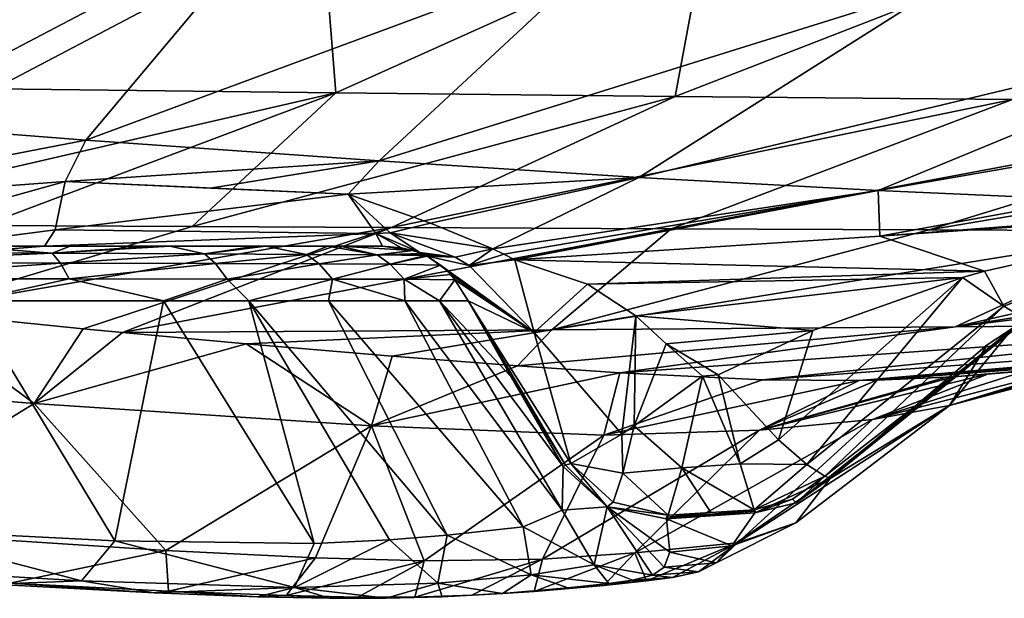
# Model space of a CAD drawing. Units: millimetres. Extents: x -263 to 263, y -175 to 0.
# Drawn here: x 76 to 103, y -142 to -126 of the extents above; entities that cross this region are included whole.
import ezdxf

# ---------------------------------------------------------------- set-up
doc = ezdxf.new("R2010")
doc.units = ezdxf.units.MM
doc.header["$LTSCALE"] = 52.148148
for name, color, linetype in [('180', 7, 'CONTINUOUS'), ('181', 7, 'CONTINUOUS'), ('182', 7, 'CONTINUOUS'), ('188', 7, 'CONTINUOUS'), ('190', 7, 'CONTINUOUS'), ('191', 7, 'CONTINUOUS'), ('192', 7, 'CONTINUOUS'), ('193', 7, 'CONTINUOUS'), ('194', 7, 'CONTINUOUS'), ('195', 7, 'CONTINUOUS'), ('253', 7, 'CONTINUOUS'), ('254', 7, 'CONTINUOUS'), ('255', 7, 'CONTINUOUS'), ('263', 7, 'CONTINUOUS'), ('267', 7, 'CONTINUOUS'), ('268', 7, 'CONTINUOUS'), ('269', 7, 'CONTINUOUS'), ('270', 7, 'CONTINUOUS'), ('271', 7, 'CONTINUOUS'), ('272', 7, 'CONTINUOUS'), ('323', 7, 'CONTINUOUS'), ('342', 7, 'CONTINUOUS'), ('83', 7, 'CONTINUOUS'), ('84', 7, 'CONTINUOUS')]:
    doc.layers.add(name, color=color, linetype=linetype)

msp = doc.modelspace()

# ---------------------------------------------------------------- linework, layer by layer
at = {"layer": '180', "linetype": 'Continuous'}
for points in [[(97.02, -138.95, 138.621), (97.885, -138.332, 138.574), (97.122, -139.046, 139.352), (97.02, -138.95, 138.621)], [(97.885, -138.332, 138.574), (97.983, -138.374, 139.069), (97.122, -139.046, 139.352), (97.885, -138.332, 138.574)], [(97.983, -138.374, 139.069), (98.031, -138.395, 139.576), (97.122, -139.046, 139.352), (97.983, -138.374, 139.069)], [(96.002, -139.232, 138.754), (97.02, -138.95, 138.621), (96.016, -139.312, 139.182), (96.002, -139.232, 138.754)], [(96.016, -139.312, 139.182), (97.02, -138.95, 138.621), (97.122, -139.046, 139.352), (96.016, -139.312, 139.182)], [(96.023, -139.271, 138.962), (96.002, -139.232, 138.754), (96.016, -139.312, 139.182), (96.023, -139.271, 138.962)]]:
    msp.add_3dface(points, dxfattribs=at)
at = {"layer": '181', "linetype": 'Continuous'}
for points in [[(90.903, -138.074, 139.63), (90.965, -138.039, 139.021), (92.079, -139.157, 139.387), (90.903, -138.074, 139.63)], [(90.965, -138.039, 139.021), (91.106, -137.998, 138.434), (92.079, -139.157, 139.387), (90.965, -138.039, 139.021)], [(91.106, -137.998, 138.434), (92.24, -139.027, 138.486), (92.079, -139.157, 139.387), (91.106, -137.998, 138.434)], [(92.24, -139.027, 138.486), (93.702, -139.379, 138.752), (92.079, -139.157, 139.387), (92.24, -139.027, 138.486)], [(92.079, -139.157, 139.387), (93.702, -139.379, 138.752), (93.659, -139.477, 139.262), (92.079, -139.157, 139.387)], [(93.659, -139.477, 139.262), (93.702, -139.379, 138.752), (93.664, -139.429, 139.001), (93.659, -139.477, 139.262)]]:
    msp.add_3dface(points, dxfattribs=at)
at = {"layer": '182', "linetype": 'Continuous'}
for points in [[(96.002, -139.232, 138.754), (96.023, -139.271, 138.962), (93.659, -139.477, 139.262), (96.002, -139.232, 138.754)], [(96.002, -139.232, 138.754), (93.659, -139.477, 139.262), (94.845, -139.305, 138.75), (96.002, -139.232, 138.754)], [(96.023, -139.271, 138.962), (96.016, -139.312, 139.182), (93.659, -139.477, 139.262), (96.023, -139.271, 138.962)], [(93.659, -139.477, 139.262), (93.664, -139.429, 139.001), (94.845, -139.305, 138.75), (93.659, -139.477, 139.262)], [(93.659, -139.477, 139.262), (96.016, -139.312, 139.182), (95.407, -140.196, 145.241), (93.659, -139.477, 139.262)], [(93.659, -139.477, 139.262), (95.407, -140.196, 145.241), (93.746, -140.359, 145.777), (93.659, -139.477, 139.262)], [(93.664, -139.429, 139.001), (93.702, -139.379, 138.752), (94.845, -139.305, 138.75), (93.664, -139.429, 139.001)], [(95.407, -140.196, 145.241), (94.983, -140.645, 150.605), (93.746, -140.359, 145.777), (95.407, -140.196, 145.241)], [(93.746, -140.359, 145.777), (94.983, -140.645, 150.605), (93.599, -140.762, 151.071), (93.746, -140.359, 145.777)], [(93.599, -140.762, 151.071), (94.516, -140.889, 155.859), (93.29, -140.979, 156.201), (93.599, -140.762, 151.071)], [(94.983, -140.645, 150.605), (94.516, -140.889, 155.859), (93.599, -140.762, 151.071), (94.983, -140.645, 150.605)], [(92.756, -141.113, 162.363), (93.127, -141.129, 168.372), (92.118, -141.196, 168.776), (92.756, -141.113, 162.363)], [(93.29, -140.979, 156.201), (93.818, -141.043, 162.315), (92.756, -141.113, 162.363), (93.29, -140.979, 156.201)], [(93.818, -141.043, 162.315), (93.127, -141.129, 168.372), (92.756, -141.113, 162.363), (93.818, -141.043, 162.315)], [(94.516, -140.889, 155.859), (93.818, -141.043, 162.315), (93.29, -140.979, 156.201), (94.516, -140.889, 155.859)], [(79.985, -141.446, 223.45), (76.137, -141.191, 232.815), (75.696, -141.219, 232.749), (79.985, -141.446, 223.45)], [(80.366, -141.402, 224.011), (76.137, -141.191, 232.815), (79.985, -141.446, 223.45), (80.366, -141.402, 224.011)], [(91.027, -141.315, 178.231), (90.133, -141.412, 188.231), (89.285, -141.467, 189.829), (91.027, -141.315, 178.231)], [(91.984, -141.249, 177.03), (90.133, -141.412, 188.231), (91.027, -141.315, 178.231), (91.984, -141.249, 177.03)], [(92.118, -141.196, 168.776), (91.984, -141.249, 177.03), (91.027, -141.315, 178.231), (92.118, -141.196, 168.776)], [(93.127, -141.129, 168.372), (91.984, -141.249, 177.03), (92.118, -141.196, 168.776), (93.127, -141.129, 168.372)], [(82.744, -141.554, 216.076), (80.366, -141.402, 224.011), (79.985, -141.446, 223.45), (82.744, -141.554, 216.076)], [(83.507, -141.524, 215.681), (80.366, -141.402, 224.011), (82.744, -141.554, 216.076), (83.507, -141.524, 215.681)], [(84.664, -141.595, 210.057), (83.507, -141.524, 215.681), (82.744, -141.554, 216.076), (84.664, -141.595, 210.057)], [(85.425, -141.565, 209.409), (83.507, -141.524, 215.681), (84.664, -141.595, 210.057), (85.425, -141.565, 209.409)], [(86.177, -141.593, 204.53), (85.425, -141.565, 209.409), (84.664, -141.595, 210.057), (86.177, -141.593, 204.53)], [(86.945, -141.56, 203.558), (85.425, -141.565, 209.409), (86.177, -141.593, 204.53), (86.945, -141.56, 203.558)], [(87.669, -141.555, 198.158), (86.945, -141.56, 203.558), (86.177, -141.593, 204.53), (87.669, -141.555, 198.158)], [(88.464, -141.513, 196.841), (86.945, -141.56, 203.558), (87.669, -141.555, 198.158), (88.464, -141.513, 196.841)], [(89.285, -141.467, 189.829), (88.464, -141.513, 196.841), (87.669, -141.555, 198.158), (89.285, -141.467, 189.829)], [(90.133, -141.412, 188.231), (88.464, -141.513, 196.841), (89.285, -141.467, 189.829), (90.133, -141.412, 188.231)]]:
    msp.add_3dface(points, dxfattribs=at)
at = {"layer": '188', "linetype": 'Continuous'}
msp.add_3dface([(77.061, -132.2, 131.743), (75.846, -132.2, 149.952), (69.204, -132.817, 131.973), (77.061, -132.2, 131.743)], dxfattribs=at)
at = {"layer": '190', "linetype": 'Continuous'}
for points in [[(85.904, -131.862, 130.069), (85.162, -130.809, 127.461), (86.288, -131.843, 129.939), (85.904, -131.862, 130.069)], [(87.075, -132.369, 132.737), (85.904, -131.862, 130.069), (86.288, -131.843, 129.939), (87.075, -132.369, 132.737)], [(86.082, -132.2, 132.682), (85.904, -131.862, 130.069), (86.589, -132.243, 132.71), (86.082, -132.2, 132.682)], [(86.589, -132.243, 132.71), (85.904, -131.862, 130.069), (87.075, -132.369, 132.737), (86.589, -132.243, 132.71)], [(86.891, -132.311, 132.728), (86.589, -132.243, 132.71), (87.075, -132.369, 132.737), (86.891, -132.311, 132.728)]]:
    msp.add_3dface(points, dxfattribs=at)
at = {"layer": '191', "linetype": 'Continuous'}
for points in [[(71.192, -132.371, 222.877), (74.848, -132.2, 210.708), (77.262, -132.386, 205.632), (71.192, -132.371, 222.877)], [(71.192, -132.371, 222.877), (77.262, -132.386, 205.632), (71.33, -132.64, 224.107), (71.192, -132.371, 222.877)], [(71.33, -132.64, 224.107), (77.262, -132.386, 205.632), (77.485, -132.65, 206.947), (71.33, -132.64, 224.107)], [(74.848, -132.2, 210.708), (77.743, -132.2, 200.299), (77.262, -132.386, 205.632), (74.848, -132.2, 210.708)], [(79.943, -132.2, 190.024), (80.408, -132.2, 187.475), (77.262, -132.386, 205.632), (79.943, -132.2, 190.024)], [(77.262, -132.386, 205.632), (80.408, -132.2, 187.475), (81.327, -132.4, 187.805), (77.262, -132.386, 205.632)], [(77.743, -132.2, 200.299), (79.943, -132.2, 190.024), (77.262, -132.386, 205.632), (77.743, -132.2, 200.299)], [(77.262, -132.386, 205.632), (81.327, -132.4, 187.805), (77.485, -132.65, 206.947), (77.262, -132.386, 205.632)], [(77.485, -132.65, 206.947), (81.327, -132.4, 187.805), (81.626, -132.66, 189.188), (77.485, -132.65, 206.947)], [(80.408, -132.2, 187.475), (82.7, -132.2, 172.177), (81.327, -132.4, 187.805), (80.408, -132.2, 187.475)], [(82.7, -132.2, 172.177), (82.971, -132.2, 169.999), (81.327, -132.4, 187.805), (82.7, -132.2, 172.177)], [(81.327, -132.4, 187.805), (82.971, -132.2, 169.999), (84.052, -132.415, 169.721), (81.327, -132.4, 187.805)], [(81.327, -132.4, 187.805), (84.052, -132.415, 169.721), (81.626, -132.66, 189.188), (81.327, -132.4, 187.805)], [(81.626, -132.66, 189.188), (84.052, -132.415, 169.721), (84.39, -132.67, 171.159), (81.626, -132.66, 189.188)], [(82.971, -132.2, 169.999), (84.62, -132.2, 154.048), (84.052, -132.415, 169.721), (82.971, -132.2, 169.999)], [(84.052, -132.415, 169.721), (84.62, -132.2, 154.048), (85.938, -132.43, 151.532), (84.052, -132.415, 169.721)], [(84.052, -132.415, 169.721), (85.938, -132.43, 151.532), (84.39, -132.67, 171.159), (84.052, -132.415, 169.721)], [(84.39, -132.67, 171.159), (85.938, -132.43, 151.532), (86.289, -132.68, 153.019), (84.39, -132.67, 171.159)], [(84.62, -132.2, 154.048), (84.95, -132.2, 150.081), (85.938, -132.43, 151.532), (84.62, -132.2, 154.048)], [(86.082, -132.2, 132.682), (86.891, -132.311, 132.728), (84.95, -132.2, 150.081), (86.082, -132.2, 132.682)], [(84.95, -132.2, 150.081), (86.891, -132.311, 132.728), (85.938, -132.43, 151.532), (84.95, -132.2, 150.081)], [(85.938, -132.43, 151.532), (86.891, -132.311, 132.728), (87.122, -132.389, 132.889), (85.938, -132.43, 151.532)], [(87.187, -132.419, 133.099), (85.938, -132.43, 151.532), (87.122, -132.389, 132.889), (87.187, -132.419, 133.099)], [(87.231, -132.442, 133.275), (85.938, -132.43, 151.532), (87.187, -132.419, 133.099), (87.231, -132.442, 133.275)], [(85.938, -132.43, 151.532), (87.231, -132.442, 133.275), (86.289, -132.68, 153.019), (85.938, -132.43, 151.532)], [(86.082, -132.2, 132.682), (86.589, -132.243, 132.71), (86.891, -132.311, 132.728), (86.082, -132.2, 132.682)], [(86.289, -132.68, 153.019), (87.231, -132.442, 133.275), (87.27, -132.463, 133.436), (86.289, -132.68, 153.019)], [(86.891, -132.311, 132.728), (87.075, -132.369, 132.737), (87.122, -132.389, 132.889), (86.891, -132.311, 132.728)], [(71.33, -132.64, 224.107), (77.485, -132.65, 206.947), (71.477, -133.068, 225.27), (71.33, -132.64, 224.107)], [(71.477, -133.068, 225.27), (77.485, -132.65, 206.947), (77.719, -133.07, 208.201), (71.477, -133.068, 225.27)], [(77.485, -132.65, 206.947), (81.626, -132.66, 189.188), (77.719, -133.07, 208.201), (77.485, -132.65, 206.947)], [(77.719, -133.07, 208.201), (81.626, -132.66, 189.188), (81.939, -133.073, 190.517), (77.719, -133.07, 208.201)], [(81.626, -132.66, 189.188), (84.39, -132.67, 171.159), (81.939, -133.073, 190.517), (81.626, -132.66, 189.188)], [(81.939, -133.073, 190.517), (84.39, -132.67, 171.159), (84.743, -133.075, 172.55), (81.939, -133.073, 190.517)], [(84.39, -132.67, 171.159), (86.289, -132.68, 153.019), (84.743, -133.075, 172.55), (84.39, -132.67, 171.159)], [(84.743, -133.075, 172.55), (86.289, -132.68, 153.019), (86.658, -133.078, 154.464), (84.743, -133.075, 172.55)], [(87.627, -132.704, 134.892), (86.289, -132.68, 153.019), (87.27, -132.463, 133.436), (87.627, -132.704, 134.892)], [(86.289, -132.68, 153.019), (87.627, -132.704, 134.892), (86.658, -133.078, 154.464), (86.289, -132.68, 153.019)], [(86.658, -133.078, 154.464), (87.627, -132.704, 134.892), (87.892, -132.953, 135.909), (86.658, -133.078, 154.464)], [(88.015, -133.095, 136.372), (86.658, -133.078, 154.464), (87.892, -132.953, 135.909), (88.015, -133.095, 136.372)], [(71.477, -133.068, 225.27), (77.719, -133.07, 208.201), (75.07, -133.659, 217.928), (71.477, -133.068, 225.27)], [(75.07, -133.659, 217.928), (77.719, -133.07, 208.201), (80.234, -133.655, 200.887), (75.07, -133.659, 217.928)], [(77.719, -133.07, 208.201), (81.939, -133.073, 190.517), (80.234, -133.655, 200.887), (77.719, -133.07, 208.201)], [(80.234, -133.655, 200.887), (81.939, -133.073, 190.517), (82.515, -133.654, 190.295), (80.234, -133.655, 200.887)], [(81.939, -133.073, 190.517), (84.743, -133.075, 172.55), (82.515, -133.654, 190.295), (81.939, -133.073, 190.517)], [(82.515, -133.654, 190.295), (84.743, -133.075, 172.55), (84.642, -133.659, 177.065), (82.515, -133.654, 190.295)], [(84.642, -133.659, 177.065), (84.743, -133.075, 172.55), (86.681, -133.659, 159.238), (84.642, -133.659, 177.065)], [(84.743, -133.075, 172.55), (86.658, -133.078, 154.464), (86.681, -133.659, 159.238), (84.743, -133.075, 172.55)], [(86.658, -133.078, 154.464), (88.015, -133.095, 136.372), (87.601, -133.656, 148.716), (86.658, -133.078, 154.464)], [(86.681, -133.659, 159.238), (86.658, -133.078, 154.464), (87.601, -133.656, 148.716), (86.681, -133.659, 159.238)], [(87.601, -133.656, 148.716), (88.015, -133.095, 136.372), (88.366, -133.657, 137.771), (87.601, -133.656, 148.716)]]:
    msp.add_3dface(points, dxfattribs=at)
at = {"layer": '192', "linetype": 'Continuous'}
for points in [[(87.627, -132.704, 134.892), (87.27, -132.463, 133.436), (90.125, -134.504, 135.394), (87.627, -132.704, 134.892)], [(87.27, -132.463, 133.436), (88.392, -132.717, 132.571), (90.125, -134.504, 135.394), (87.27, -132.463, 133.436)], [(87.892, -132.953, 135.909), (87.627, -132.704, 134.892), (90.125, -134.504, 135.394), (87.892, -132.953, 135.909)], [(88.392, -132.717, 132.571), (89.614, -132.565, 131.774), (90.125, -134.504, 135.394), (88.392, -132.717, 132.571)], [(89.614, -132.565, 131.774), (91.555, -133.209, 133.119), (90.125, -134.504, 135.394), (89.614, -132.565, 131.774)], [(88.015, -133.095, 136.372), (87.892, -132.953, 135.909), (90.125, -134.504, 135.394), (88.015, -133.095, 136.372)], [(88.366, -133.657, 137.771), (88.015, -133.095, 136.372), (90.125, -134.504, 135.394), (88.366, -133.657, 137.771)], [(91.555, -133.209, 133.119), (92.839, -134.057, 134.016), (90.125, -134.504, 135.394), (91.555, -133.209, 133.119)]]:
    msp.add_3dface(points, dxfattribs=at)
at = {"layer": '193', "linetype": 'Continuous'}
for points in [[(91.106, -137.998, 138.434), (90.965, -138.039, 139.021), (88.366, -133.657, 137.771), (91.106, -137.998, 138.434)], [(91.106, -137.998, 138.434), (88.366, -133.657, 137.771), (90.125, -134.504, 135.394), (91.106, -137.998, 138.434)], [(88.366, -133.657, 137.771), (90.965, -138.039, 139.021), (89.511, -135.685, 138.96), (88.366, -133.657, 137.771)], [(92.839, -134.057, 134.016), (92.468, -137.212, 136.041), (90.125, -134.504, 135.394), (92.839, -134.057, 134.016)], [(92.802, -136.991, 135.731), (92.468, -137.212, 136.041), (92.839, -134.057, 134.016), (92.802, -136.991, 135.731)], [(92.802, -136.991, 135.731), (92.839, -134.057, 134.016), (93.656, -134.805, 134.5), (92.802, -136.991, 135.731)], [(92.468, -137.212, 136.041), (91.106, -137.998, 138.434), (90.125, -134.504, 135.394), (92.468, -137.212, 136.041)], [(94.619, -135.662, 134.838), (92.802, -136.991, 135.731), (93.656, -134.805, 134.5), (94.619, -135.662, 134.838)], [(90.965, -138.039, 139.021), (90.903, -138.074, 139.63), (89.511, -135.685, 138.96), (90.965, -138.039, 139.021)]]:
    msp.add_3dface(points, dxfattribs=at)
at = {"layer": '194', "linetype": 'Continuous'}
for points in [[(94.071, -138.115, 136.285), (94.619, -135.662, 134.838), (95.626, -138.003, 136.272), (94.071, -138.115, 136.285)], [(94.619, -135.662, 134.838), (95.038, -135.635, 134.838), (95.626, -138.003, 136.272), (94.619, -135.662, 134.838)], [(93.702, -139.379, 138.752), (94.071, -138.115, 136.285), (94.845, -139.305, 138.75), (93.702, -139.379, 138.752)], [(94.071, -138.115, 136.285), (95.626, -138.003, 136.272), (96.002, -139.232, 138.754), (94.071, -138.115, 136.285)], [(94.071, -138.115, 136.285), (96.002, -139.232, 138.754), (94.845, -139.305, 138.75), (94.071, -138.115, 136.285)]]:
    msp.add_3dface(points, dxfattribs=at)
at = {"layer": '195', "linetype": 'Continuous'}
for points in [[(109.383, -131.246, 131.794), (102.66, -133.795, 134.881), (102.148, -132.86, 133.511), (109.383, -131.246, 131.794)], [(103.261, -134.164, 136.499), (102.66, -133.795, 134.881), (109.383, -131.246, 131.794), (103.261, -134.164, 136.499)], [(102.66, -133.795, 134.881), (101.565, -133.032, 133.64), (102.148, -132.86, 133.511), (102.66, -133.795, 134.881)], [(97.407, -138.025, 137.231), (96.649, -137.364, 136.024), (101.565, -133.032, 133.64), (97.407, -138.025, 137.231)], [(101.565, -133.032, 133.64), (96.649, -137.364, 136.024), (97.57, -134.448, 134.45), (101.565, -133.032, 133.64)], [(102.66, -133.795, 134.881), (97.407, -138.025, 137.231), (101.565, -133.032, 133.64), (102.66, -133.795, 134.881)], [(97.885, -138.332, 138.574), (97.407, -138.025, 137.231), (102.66, -133.795, 134.881), (97.885, -138.332, 138.574)], [(103.261, -134.164, 136.499), (97.885, -138.332, 138.574), (102.66, -133.795, 134.881), (103.261, -134.164, 136.499)], [(97.983, -138.374, 139.069), (97.885, -138.332, 138.574), (103.261, -134.164, 136.499), (97.983, -138.374, 139.069)], [(98.031, -138.395, 139.576), (97.983, -138.374, 139.069), (103.261, -134.164, 136.499), (98.031, -138.395, 139.576)], [(102.914, -134.377, 136.745), (98.031, -138.395, 139.576), (103.261, -134.164, 136.499), (102.914, -134.377, 136.745)], [(96.649, -137.364, 136.024), (95.038, -135.635, 134.838), (97.57, -134.448, 134.45), (96.649, -137.364, 136.024)], [(102.217, -134.826, 137.229), (98.031, -138.395, 139.576), (102.914, -134.377, 136.745), (102.217, -134.826, 137.229)]]:
    msp.add_3dface(points, dxfattribs=at)
at = {"layer": '253', "linetype": 'Continuous'}
for points in [[(96.016, -139.312, 139.182), (98.031, -138.395, 139.576), (95.407, -140.196, 145.241), (96.016, -139.312, 139.182)], [(95.407, -140.196, 145.241), (98.031, -138.395, 139.576), (97.113, -139.579, 149.319), (95.407, -140.196, 145.241)], [(98.031, -138.395, 139.576), (96.016, -139.312, 139.182), (97.122, -139.046, 139.352), (98.031, -138.395, 139.576)], [(71.339, -139.742, 244.311), (76.137, -141.191, 232.815), (80.296, -140.316, 229.114), (71.339, -139.742, 244.311)], [(94.983, -140.645, 150.605), (95.407, -140.196, 145.241), (97.113, -139.579, 149.319), (94.983, -140.645, 150.605)], [(95.558, -140.112, 165.241), (94.983, -140.645, 150.605), (97.113, -139.579, 149.319), (95.558, -140.112, 165.241)], [(76.137, -141.191, 232.815), (80.366, -141.402, 224.011), (80.296, -140.316, 229.114), (76.137, -141.191, 232.815)], [(80.296, -140.316, 229.114), (80.366, -141.402, 224.011), (84.292, -140.513, 219.555), (80.296, -140.316, 229.114)], [(92.812, -140.385, 184.731), (93.127, -141.129, 168.372), (95.558, -140.112, 165.241), (92.812, -140.385, 184.731)], [(93.127, -141.129, 168.372), (93.818, -141.043, 162.315), (95.558, -140.112, 165.241), (93.127, -141.129, 168.372)], [(93.818, -141.043, 162.315), (94.516, -140.889, 155.859), (95.558, -140.112, 165.241), (93.818, -141.043, 162.315)], [(94.516, -140.889, 155.859), (94.983, -140.645, 150.605), (95.558, -140.112, 165.241), (94.516, -140.889, 155.859)], [(80.366, -141.402, 224.011), (83.507, -141.524, 215.681), (84.292, -140.513, 219.555), (80.366, -141.402, 224.011)], [(84.292, -140.513, 219.555), (83.507, -141.524, 215.681), (87.197, -140.598, 210.57), (84.292, -140.513, 219.555)], [(86.945, -141.56, 203.558), (88.464, -141.513, 196.841), (90.355, -140.552, 197.693), (86.945, -141.56, 203.558)], [(87.197, -140.598, 210.57), (86.945, -141.56, 203.558), (90.355, -140.552, 197.693), (87.197, -140.598, 210.57)], [(88.464, -141.513, 196.841), (90.133, -141.412, 188.231), (90.355, -140.552, 197.693), (88.464, -141.513, 196.841)], [(90.133, -141.412, 188.231), (91.984, -141.249, 177.03), (92.812, -140.385, 184.731), (90.133, -141.412, 188.231)], [(90.355, -140.552, 197.693), (90.133, -141.412, 188.231), (92.812, -140.385, 184.731), (90.355, -140.552, 197.693)], [(91.984, -141.249, 177.03), (93.127, -141.129, 168.372), (92.812, -140.385, 184.731), (91.984, -141.249, 177.03)], [(83.507, -141.524, 215.681), (85.425, -141.565, 209.409), (87.197, -140.598, 210.57), (83.507, -141.524, 215.681)], [(85.425, -141.565, 209.409), (86.945, -141.56, 203.558), (87.197, -140.598, 210.57), (85.425, -141.565, 209.409)]]:
    msp.add_3dface(points, dxfattribs=at)
at = {"layer": '254', "linetype": 'Continuous'}
for points in [[(90.903, -138.074, 139.63), (92.079, -139.157, 139.387), (90.874, -139.241, 149.804), (90.903, -138.074, 139.63)], [(90.874, -139.241, 149.804), (91.733, -140.703, 156.713), (89.832, -139.69, 164.055), (90.874, -139.241, 149.804)], [(92.079, -139.157, 139.387), (91.733, -140.703, 156.713), (90.874, -139.241, 149.804), (92.079, -139.157, 139.387)], [(92.079, -139.157, 139.387), (93.29, -140.979, 156.201), (91.733, -140.703, 156.713), (92.079, -139.157, 139.387)], [(92.079, -139.157, 139.387), (93.659, -139.477, 139.262), (93.746, -140.359, 145.777), (92.079, -139.157, 139.387)], [(92.079, -139.157, 139.387), (93.746, -140.359, 145.777), (93.599, -140.762, 151.071), (92.079, -139.157, 139.387)], [(92.079, -139.157, 139.387), (93.599, -140.762, 151.071), (93.29, -140.979, 156.201), (92.079, -139.157, 139.387)], [(78.045, -141.125, 224.193), (70.032, -140.659, 239.435), (72.775, -139.746, 232.301), (78.045, -141.125, 224.193)], [(78.937, -140.061, 218.543), (78.045, -141.125, 224.193), (72.775, -139.746, 232.301), (78.937, -140.061, 218.543)], [(89.832, -139.69, 164.055), (90.048, -140.966, 173.942), (87.81, -139.914, 181.468), (89.832, -139.69, 164.055)], [(91.733, -140.703, 156.713), (90.048, -140.966, 173.942), (89.832, -139.69, 164.055), (91.733, -140.703, 156.713)], [(83.728, -141.303, 207.893), (78.045, -141.125, 224.193), (78.937, -140.061, 218.543), (83.728, -141.303, 207.893)], [(84.253, -140.129, 200.813), (83.728, -141.303, 207.893), (78.937, -140.061, 218.543), (84.253, -140.129, 200.813)], [(87.561, -141.189, 191.046), (83.728, -141.303, 207.893), (86.272, -140.038, 191.078), (87.561, -141.189, 191.046)], [(86.272, -140.038, 191.078), (83.728, -141.303, 207.893), (84.253, -140.129, 200.813), (86.272, -140.038, 191.078)], [(87.81, -139.914, 181.468), (87.561, -141.189, 191.046), (86.272, -140.038, 191.078), (87.81, -139.914, 181.468)], [(90.048, -140.966, 173.942), (87.561, -141.189, 191.046), (87.81, -139.914, 181.468), (90.048, -140.966, 173.942)], [(75.696, -141.219, 232.749), (70.032, -140.659, 239.435), (78.045, -141.125, 224.193), (75.696, -141.219, 232.749)], [(92.118, -141.196, 168.776), (90.048, -140.966, 173.942), (91.733, -140.703, 156.713), (92.118, -141.196, 168.776)], [(93.29, -140.979, 156.201), (92.756, -141.113, 162.363), (91.733, -140.703, 156.713), (93.29, -140.979, 156.201)], [(92.756, -141.113, 162.363), (92.118, -141.196, 168.776), (91.733, -140.703, 156.713), (92.756, -141.113, 162.363)], [(89.285, -141.467, 189.829), (87.561, -141.189, 191.046), (90.048, -140.966, 173.942), (89.285, -141.467, 189.829)], [(91.027, -141.315, 178.231), (89.285, -141.467, 189.829), (90.048, -140.966, 173.942), (91.027, -141.315, 178.231)], [(92.118, -141.196, 168.776), (91.027, -141.315, 178.231), (90.048, -140.966, 173.942), (92.118, -141.196, 168.776)], [(79.985, -141.446, 223.45), (75.696, -141.219, 232.749), (78.045, -141.125, 224.193), (79.985, -141.446, 223.45)], [(79.985, -141.446, 223.45), (78.045, -141.125, 224.193), (83.728, -141.303, 207.893), (79.985, -141.446, 223.45)], [(82.744, -141.554, 216.076), (79.985, -141.446, 223.45), (83.728, -141.303, 207.893), (82.744, -141.554, 216.076)], [(84.664, -141.595, 210.057), (82.744, -141.554, 216.076), (83.728, -141.303, 207.893), (84.664, -141.595, 210.057)], [(86.177, -141.593, 204.53), (83.728, -141.303, 207.893), (87.561, -141.189, 191.046), (86.177, -141.593, 204.53)], [(86.177, -141.593, 204.53), (84.664, -141.595, 210.057), (83.728, -141.303, 207.893), (86.177, -141.593, 204.53)], [(87.669, -141.555, 198.158), (86.177, -141.593, 204.53), (87.561, -141.189, 191.046), (87.669, -141.555, 198.158)], [(89.285, -141.467, 189.829), (87.669, -141.555, 198.158), (87.561, -141.189, 191.046), (89.285, -141.467, 189.829)]]:
    msp.add_3dface(points, dxfattribs=at)
at = {"layer": '255', "linetype": 'Continuous'}
for points in [[(75.07, -133.659, 217.928), (78.937, -140.061, 218.543), (72.775, -139.746, 232.301), (75.07, -133.659, 217.928)], [(75.07, -133.659, 217.928), (80.234, -133.655, 200.887), (78.937, -140.061, 218.543), (75.07, -133.659, 217.928)], [(80.234, -133.655, 200.887), (84.253, -140.129, 200.813), (78.937, -140.061, 218.543), (80.234, -133.655, 200.887)], [(80.234, -133.655, 200.887), (82.515, -133.654, 190.295), (84.253, -140.129, 200.813), (80.234, -133.655, 200.887)], [(82.515, -133.654, 190.295), (84.642, -133.659, 177.065), (87.81, -139.914, 181.468), (82.515, -133.654, 190.295)], [(82.515, -133.654, 190.295), (87.81, -139.914, 181.468), (86.272, -140.038, 191.078), (82.515, -133.654, 190.295)], [(82.515, -133.654, 190.295), (86.272, -140.038, 191.078), (84.253, -140.129, 200.813), (82.515, -133.654, 190.295)], [(84.642, -133.659, 177.065), (86.681, -133.659, 159.238), (89.832, -139.69, 164.055), (84.642, -133.659, 177.065)], [(84.642, -133.659, 177.065), (89.832, -139.69, 164.055), (87.81, -139.914, 181.468), (84.642, -133.659, 177.065)], [(86.681, -133.659, 159.238), (87.601, -133.656, 148.716), (90.874, -139.241, 149.804), (86.681, -133.659, 159.238)], [(86.681, -133.659, 159.238), (90.874, -139.241, 149.804), (89.832, -139.69, 164.055), (86.681, -133.659, 159.238)], [(90.903, -138.074, 139.63), (87.601, -133.656, 148.716), (89.511, -135.685, 138.96), (90.903, -138.074, 139.63)], [(87.601, -133.656, 148.716), (90.903, -138.074, 139.63), (90.874, -139.241, 149.804), (87.601, -133.656, 148.716)], [(87.601, -133.656, 148.716), (88.366, -133.657, 137.771), (89.511, -135.685, 138.96), (87.601, -133.656, 148.716)]]:
    msp.add_3dface(points, dxfattribs=at)
at = {"layer": '263', "linetype": 'Continuous'}
for points in [[(70.701, -132.2, 190.12), (71.809, -132.2, 184.068), (79.943, -132.2, 190.024), (70.701, -132.2, 190.12)], [(70.701, -132.2, 190.12), (79.943, -132.2, 190.024), (74.848, -132.2, 210.708), (70.701, -132.2, 190.12)], [(71.809, -132.2, 184.068), (73.836, -132.2, 169.869), (79.943, -132.2, 190.024), (71.809, -132.2, 184.068)], [(73.836, -132.2, 169.869), (73.9, -132.2, 169.345), (82.971, -132.2, 169.999), (73.836, -132.2, 169.869)], [(73.836, -132.2, 169.869), (82.971, -132.2, 169.999), (79.943, -132.2, 190.024), (73.836, -132.2, 169.869)], [(73.9, -132.2, 169.345), (75.674, -132.2, 151.998), (82.971, -132.2, 169.999), (73.9, -132.2, 169.345)], [(79.943, -132.2, 190.024), (77.743, -132.2, 200.299), (74.848, -132.2, 210.708), (79.943, -132.2, 190.024)], [(75.674, -132.2, 151.998), (75.846, -132.2, 149.952), (82.971, -132.2, 169.999), (75.674, -132.2, 151.998)], [(75.846, -132.2, 149.952), (77.061, -132.2, 131.743), (81.782, -132.2, 132.218), (75.846, -132.2, 149.952)], [(75.846, -132.2, 149.952), (84.95, -132.2, 150.081), (82.971, -132.2, 169.999), (75.846, -132.2, 149.952)], [(84.95, -132.2, 150.081), (75.846, -132.2, 149.952), (81.782, -132.2, 132.218), (84.95, -132.2, 150.081)], [(82.971, -132.2, 169.999), (80.408, -132.2, 187.475), (79.943, -132.2, 190.024), (82.971, -132.2, 169.999)], [(82.971, -132.2, 169.999), (82.7, -132.2, 172.177), (80.408, -132.2, 187.475), (82.971, -132.2, 169.999)], [(86.082, -132.2, 132.682), (84.95, -132.2, 150.081), (81.782, -132.2, 132.218), (86.082, -132.2, 132.682)], [(84.95, -132.2, 150.081), (84.62, -132.2, 154.048), (82.971, -132.2, 169.999), (84.95, -132.2, 150.081)]]:
    msp.add_3dface(points, dxfattribs=at)
at = {"layer": '267', "linetype": 'Continuous'}
for points in [[(77.347, -131.757, 128.815), (69.204, -132.817, 131.973), (77.607, -130.469, 126.146), (77.347, -131.757, 128.815)], [(77.607, -130.469, 126.146), (69.204, -132.817, 131.973), (69.217, -131.091, 126.222), (77.607, -130.469, 126.146)], [(77.061, -132.2, 131.743), (69.204, -132.817, 131.973), (77.347, -131.757, 128.815), (77.061, -132.2, 131.743)]]:
    msp.add_3dface(points, dxfattribs=at)
at = {"layer": '268', "linetype": 'Continuous'}
for points in [[(85.162, -130.809, 127.461), (77.347, -131.757, 128.815), (77.607, -130.469, 126.146), (85.162, -130.809, 127.461)], [(85.162, -130.809, 127.461), (77.607, -130.469, 126.146), (81.487, -130.647, 126.807), (85.162, -130.809, 127.461)], [(85.162, -130.809, 127.461), (85.904, -131.862, 130.069), (77.347, -131.757, 128.815), (85.162, -130.809, 127.461)], [(85.904, -131.862, 130.069), (77.061, -132.2, 131.743), (77.347, -131.757, 128.815), (85.904, -131.862, 130.069)], [(77.061, -132.2, 131.743), (85.904, -131.862, 130.069), (86.082, -132.2, 132.682), (77.061, -132.2, 131.743)], [(77.061, -132.2, 131.743), (86.082, -132.2, 132.682), (81.782, -132.2, 132.218), (77.061, -132.2, 131.743)]]:
    msp.add_3dface(points, dxfattribs=at)
at = {"layer": '269', "linetype": 'Continuous'}
for points in [[(86.288, -131.843, 129.939), (85.162, -130.809, 127.461), (87.362, -131.587, 129.173), (86.288, -131.843, 129.939)], [(89.028, -132.266, 130.923), (86.288, -131.843, 129.939), (87.362, -131.587, 129.173), (89.028, -132.266, 130.923)], [(87.075, -132.369, 132.737), (86.288, -131.843, 129.939), (88.024, -132.493, 131.794), (87.075, -132.369, 132.737)], [(88.024, -132.493, 131.794), (86.288, -131.843, 129.939), (89.028, -132.266, 130.923), (88.024, -132.493, 131.794)]]:
    msp.add_3dface(points, dxfattribs=at)
at = {"layer": '270', "linetype": 'Continuous'}
for points in [[(87.122, -132.389, 132.889), (87.075, -132.369, 132.737), (88.024, -132.493, 131.794), (87.122, -132.389, 132.889)], [(87.187, -132.419, 133.099), (87.122, -132.389, 132.889), (88.024, -132.493, 131.794), (87.187, -132.419, 133.099)], [(87.231, -132.442, 133.275), (87.187, -132.419, 133.099), (88.024, -132.493, 131.794), (87.231, -132.442, 133.275)], [(87.27, -132.463, 133.436), (87.231, -132.442, 133.275), (88.024, -132.493, 131.794), (87.27, -132.463, 133.436)], [(88.392, -132.717, 132.571), (88.024, -132.493, 131.794), (89.028, -132.266, 130.923), (88.392, -132.717, 132.571)], [(88.392, -132.717, 132.571), (89.028, -132.266, 130.923), (89.323, -132.407, 131.32), (88.392, -132.717, 132.571)], [(89.614, -132.565, 131.774), (88.392, -132.717, 132.571), (89.323, -132.407, 131.32), (89.614, -132.565, 131.774)], [(88.392, -132.717, 132.571), (87.27, -132.463, 133.436), (88.024, -132.493, 131.794), (88.392, -132.717, 132.571)]]:
    msp.add_3dface(points, dxfattribs=at)
at = {"layer": '271', "linetype": 'Continuous'}
for points in [[(109.383, -131.246, 131.794), (102.148, -132.86, 133.511), (99.357, -131.933, 131.781), (109.383, -131.246, 131.794)], [(102.148, -132.86, 133.511), (89.614, -132.565, 131.774), (99.357, -131.933, 131.781), (102.148, -132.86, 133.511)], [(91.555, -133.209, 133.119), (89.614, -132.565, 131.774), (102.148, -132.86, 133.511), (91.555, -133.209, 133.119)], [(101.565, -133.032, 133.64), (91.555, -133.209, 133.119), (102.148, -132.86, 133.511), (101.565, -133.032, 133.64)], [(92.839, -134.057, 134.016), (91.555, -133.209, 133.119), (101.565, -133.032, 133.64), (92.839, -134.057, 134.016)], [(92.839, -134.057, 134.016), (101.565, -133.032, 133.64), (97.57, -134.448, 134.45), (92.839, -134.057, 134.016)], [(93.656, -134.805, 134.5), (92.839, -134.057, 134.016), (97.57, -134.448, 134.45), (93.656, -134.805, 134.5)], [(95.038, -135.635, 134.838), (93.656, -134.805, 134.5), (97.57, -134.448, 134.45), (95.038, -135.635, 134.838)], [(95.038, -135.635, 134.838), (94.619, -135.662, 134.838), (93.656, -134.805, 134.5), (95.038, -135.635, 134.838)]]:
    msp.add_3dface(points, dxfattribs=at)
at = {"layer": '272', "linetype": 'Continuous'}
for points in [[(64.899, -135.434, 257.991), (76.786, -136.398, 244.006), (73.46, -133.933, 256.836), (64.899, -135.434, 257.991)], [(73.46, -133.933, 256.836), (76.786, -136.398, 244.006), (78.096, -134.399, 251.329), (73.46, -133.933, 256.836)], [(78.096, -134.399, 251.329), (76.786, -136.398, 244.006), (79.142, -134.5, 249.959), (78.096, -134.399, 251.329)], [(79.142, -134.5, 249.959), (76.786, -136.398, 244.006), (82.445, -134.805, 245.27), (79.142, -134.5, 249.959)], [(102.217, -134.826, 137.229), (102.914, -134.377, 136.745), (101.214, -136.452, 154.387), (102.217, -134.826, 137.229)], [(101.214, -136.452, 154.387), (102.914, -134.377, 136.745), (107.114, -134.739, 150.047), (101.214, -136.452, 154.387)], [(76.786, -136.398, 244.006), (85.787, -136.992, 227.845), (82.445, -134.805, 245.27), (76.786, -136.398, 244.006)], [(82.445, -134.805, 245.27), (85.787, -136.992, 227.845), (86.342, -135.136, 238.881), (82.445, -134.805, 245.27)], [(106.599, -135.014, 155.582), (101.214, -136.452, 154.387), (107.114, -134.739, 150.047), (106.599, -135.014, 155.582)], [(98.031, -138.395, 139.576), (102.217, -134.826, 137.229), (101.214, -136.452, 154.387), (98.031, -138.395, 139.576)], [(105.929, -135.186, 162.434), (101.214, -136.452, 154.387), (106.599, -135.014, 155.582), (105.929, -135.186, 162.434)], [(86.342, -135.136, 238.881), (85.787, -136.992, 227.845), (89.681, -135.393, 232.418), (86.342, -135.136, 238.881)], [(99.155, -136.825, 173.168), (101.214, -136.452, 154.387), (104.89, -135.328, 171.46), (99.155, -136.825, 173.168)], [(103.282, -135.511, 182.744), (99.155, -136.825, 173.168), (104.89, -135.328, 171.46), (103.282, -135.511, 182.744)], [(104.89, -135.328, 171.46), (101.214, -136.452, 154.387), (105.929, -135.186, 162.434), (104.89, -135.328, 171.46)], [(64.899, -135.434, 257.991), (71.339, -139.742, 244.311), (76.786, -136.398, 244.006), (64.899, -135.434, 257.991)], [(89.681, -135.393, 232.418), (85.787, -136.992, 227.845), (92.417, -135.579, 226.174), (89.681, -135.393, 232.418)], [(85.787, -136.992, 227.845), (91.986, -137.238, 210.287), (92.417, -135.579, 226.174), (85.787, -136.992, 227.845)], [(92.417, -135.579, 226.174), (91.986, -137.238, 210.287), (96.224, -135.766, 215.323), (92.417, -135.579, 226.174)], [(102.258, -135.608, 188.885), (99.155, -136.825, 173.168), (103.282, -135.511, 182.744), (102.258, -135.608, 188.885)], [(96.224, -135.766, 215.323), (91.986, -137.238, 210.287), (98.804, -135.786, 205.756), (96.224, -135.766, 215.323)], [(91.986, -137.238, 210.287), (96.144, -137.111, 191.914), (98.804, -135.786, 205.756), (91.986, -137.238, 210.287)], [(96.144, -137.111, 191.914), (99.155, -136.825, 173.168), (102.258, -135.608, 188.885), (96.144, -137.111, 191.914)], [(101.318, -135.68, 194.011), (96.144, -137.111, 191.914), (102.258, -135.608, 188.885), (101.318, -135.68, 194.011)], [(101.138, -135.692, 194.942), (96.144, -137.111, 191.914), (101.318, -135.68, 194.011), (101.138, -135.692, 194.942)], [(99.273, -135.776, 203.757), (96.144, -137.111, 191.914), (101.138, -135.692, 194.942), (99.273, -135.776, 203.757)], [(98.804, -135.786, 205.756), (96.144, -137.111, 191.914), (99.273, -135.776, 203.757), (98.804, -135.786, 205.756)], [(71.339, -139.742, 244.311), (80.296, -140.316, 229.114), (76.786, -136.398, 244.006), (71.339, -139.742, 244.311)], [(76.786, -136.398, 244.006), (80.296, -140.316, 229.114), (85.787, -136.992, 227.845), (76.786, -136.398, 244.006)], [(95.558, -140.112, 165.241), (97.113, -139.579, 149.319), (101.214, -136.452, 154.387), (95.558, -140.112, 165.241)], [(99.155, -136.825, 173.168), (95.558, -140.112, 165.241), (101.214, -136.452, 154.387), (99.155, -136.825, 173.168)], [(97.113, -139.579, 149.319), (98.031, -138.395, 139.576), (101.214, -136.452, 154.387), (97.113, -139.579, 149.319)], [(92.812, -140.385, 184.731), (95.558, -140.112, 165.241), (99.155, -136.825, 173.168), (92.812, -140.385, 184.731)], [(96.144, -137.111, 191.914), (92.812, -140.385, 184.731), (99.155, -136.825, 173.168), (96.144, -137.111, 191.914)], [(80.296, -140.316, 229.114), (84.292, -140.513, 219.555), (85.787, -136.992, 227.845), (80.296, -140.316, 229.114)], [(84.292, -140.513, 219.555), (87.197, -140.598, 210.57), (85.787, -136.992, 227.845), (84.292, -140.513, 219.555)], [(85.787, -136.992, 227.845), (87.197, -140.598, 210.57), (91.986, -137.238, 210.287), (85.787, -136.992, 227.845)], [(90.355, -140.552, 197.693), (92.812, -140.385, 184.731), (96.144, -137.111, 191.914), (90.355, -140.552, 197.693)], [(91.986, -137.238, 210.287), (90.355, -140.552, 197.693), (96.144, -137.111, 191.914), (91.986, -137.238, 210.287)], [(87.197, -140.598, 210.57), (90.355, -140.552, 197.693), (91.986, -137.238, 210.287), (87.197, -140.598, 210.57)]]:
    msp.add_3dface(points, dxfattribs=at)
at = {"layer": '323', "linetype": 'Continuous'}
for points in [[(78.162, -129.366, 124.695), (69.217, -131.091, 126.222), (72.466, -128.927, 123.72), (78.162, -129.366, 124.695)], [(77.607, -130.469, 126.146), (69.217, -131.091, 126.222), (78.162, -129.366, 124.695), (77.607, -130.469, 126.146)], [(85.994, -129.923, 126.142), (77.607, -130.469, 126.146), (78.162, -129.366, 124.695), (85.994, -129.923, 126.142)], [(81.487, -130.647, 126.807), (77.607, -130.469, 126.146), (85.994, -129.923, 126.142), (81.487, -130.647, 126.807)], [(85.162, -130.809, 127.461), (81.487, -130.647, 126.807), (85.994, -129.923, 126.142), (85.162, -130.809, 127.461)], [(92.922, -130.365, 127.561), (85.162, -130.809, 127.461), (85.994, -129.923, 126.142), (92.922, -130.365, 127.561)], [(87.362, -131.587, 129.173), (85.162, -130.809, 127.461), (92.922, -130.365, 127.561), (87.362, -131.587, 129.173)], [(89.028, -132.266, 130.923), (87.362, -131.587, 129.173), (92.922, -130.365, 127.561), (89.028, -132.266, 130.923)], [(99.309, -130.709, 128.986), (89.028, -132.266, 130.923), (92.922, -130.365, 127.561), (99.309, -130.709, 128.986)], [(89.323, -132.407, 131.32), (89.028, -132.266, 130.923), (99.309, -130.709, 128.986), (89.323, -132.407, 131.32)], [(89.614, -132.565, 131.774), (89.323, -132.407, 131.32), (99.309, -130.709, 128.986), (89.614, -132.565, 131.774)], [(99.357, -131.933, 131.781), (89.614, -132.565, 131.774), (99.309, -130.709, 128.986), (99.357, -131.933, 131.781)], [(104.709, -130.948, 130.274), (99.357, -131.933, 131.781), (99.309, -130.709, 128.986), (104.709, -130.948, 130.274)], [(109.729, -131.138, 131.583), (99.357, -131.933, 131.781), (104.709, -130.948, 130.274), (109.729, -131.138, 131.583)], [(109.383, -131.246, 131.794), (99.357, -131.933, 131.781), (109.729, -131.138, 131.583), (109.383, -131.246, 131.794)], [(75.425, -131.647, 268.016), (73.46, -133.933, 256.836), (81.003, -131.673, 265.983), (75.425, -131.647, 268.016)], [(81.003, -131.673, 265.983), (73.46, -133.933, 256.836), (86.32, -131.698, 263.842), (81.003, -131.673, 265.983)], [(73.46, -133.933, 256.836), (78.096, -134.399, 251.329), (86.32, -131.698, 263.842), (73.46, -133.933, 256.836)], [(78.096, -134.399, 251.329), (79.142, -134.5, 249.959), (86.32, -131.698, 263.842), (78.096, -134.399, 251.329)], [(86.32, -131.698, 263.842), (79.142, -134.5, 249.959), (93.784, -131.73, 260.468), (86.32, -131.698, 263.842)], [(93.784, -131.73, 260.468), (79.142, -134.5, 249.959), (90.601, -134.428, 243.464), (93.784, -131.73, 260.468)], [(100.672, -131.76, 256.902), (93.784, -131.73, 260.468), (90.601, -134.428, 243.464), (100.672, -131.76, 256.902)], [(106.921, -131.784, 253.231), (100.672, -131.76, 256.902), (90.601, -134.428, 243.464), (106.921, -131.784, 253.231)], [(101.366, -134.351, 235.562), (106.921, -131.784, 253.231), (90.601, -134.428, 243.464), (101.366, -134.351, 235.562)], [(112.549, -131.806, 249.506), (106.921, -131.784, 253.231), (101.366, -134.351, 235.562), (112.549, -131.806, 249.506)], [(117.503, -131.825, 245.828), (112.549, -131.806, 249.506), (101.366, -134.351, 235.562), (117.503, -131.825, 245.828)], [(121.75, -131.841, 242.294), (117.503, -131.825, 245.828), (101.366, -134.351, 235.562), (121.75, -131.841, 242.294)], [(110.736, -134.273, 226.099), (121.75, -131.841, 242.294), (101.366, -134.351, 235.562), (110.736, -134.273, 226.099)], [(92.417, -135.579, 226.174), (96.224, -135.766, 215.323), (110.736, -134.273, 226.099), (92.417, -135.579, 226.174)], [(92.417, -135.579, 226.174), (110.736, -134.273, 226.099), (101.366, -134.351, 235.562), (92.417, -135.579, 226.174)], [(96.224, -135.766, 215.323), (98.804, -135.786, 205.756), (117.377, -134.193, 215.073), (96.224, -135.766, 215.323)], [(96.224, -135.766, 215.323), (117.377, -134.193, 215.073), (110.736, -134.273, 226.099), (96.224, -135.766, 215.323)], [(98.804, -135.786, 205.756), (99.273, -135.776, 203.757), (117.377, -134.193, 215.073), (98.804, -135.786, 205.756)], [(99.273, -135.776, 203.757), (101.318, -135.68, 194.011), (120.92, -134.115, 202.805), (99.273, -135.776, 203.757)], [(99.273, -135.776, 203.757), (120.92, -134.115, 202.805), (117.377, -134.193, 215.073), (99.273, -135.776, 203.757)], [(101.318, -135.68, 194.011), (102.258, -135.608, 188.885), (120.92, -134.115, 202.805), (101.318, -135.68, 194.011)], [(102.258, -135.608, 188.885), (103.282, -135.511, 182.744), (122.212, -134.047, 189.681), (102.258, -135.608, 188.885)], [(102.258, -135.608, 188.885), (122.212, -134.047, 189.681), (120.92, -134.115, 202.805), (102.258, -135.608, 188.885)], [(79.142, -134.5, 249.959), (82.445, -134.805, 245.27), (90.601, -134.428, 243.464), (79.142, -134.5, 249.959)], [(82.445, -134.805, 245.27), (86.342, -135.136, 238.881), (90.601, -134.428, 243.464), (82.445, -134.805, 245.27)], [(86.342, -135.136, 238.881), (89.681, -135.393, 232.418), (90.601, -134.428, 243.464), (86.342, -135.136, 238.881)], [(89.681, -135.393, 232.418), (92.417, -135.579, 226.174), (101.366, -134.351, 235.562), (89.681, -135.393, 232.418)], [(89.681, -135.393, 232.418), (101.366, -134.351, 235.562), (90.601, -134.428, 243.464), (89.681, -135.393, 232.418)], [(99.273, -135.776, 203.757), (101.138, -135.692, 194.942), (101.318, -135.68, 194.011), (99.273, -135.776, 203.757)]]:
    msp.add_3dface(points, dxfattribs=at)
at = {"layer": '342', "linetype": 'Continuous'}
for points in [[(110.134, -126.247, 123.928), (101.07, -125.207, 122.169), (118.358, -120.338, 120.043), (110.134, -126.247, 123.928)], [(83.31, -123.231, 119.728), (72.466, -128.927, 123.72), (74.445, -122.31, 118.828), (83.31, -123.231, 119.728)], [(78.162, -129.366, 124.695), (72.466, -128.927, 123.72), (83.31, -123.231, 119.728), (78.162, -129.366, 124.695)], [(74.186, -123.14, 292.696), (75.719, -128, 280.76), (84.464, -123.4, 290.357), (74.186, -123.14, 292.696)], [(92.162, -124.185, 120.807), (78.162, -129.366, 124.695), (83.31, -123.231, 119.728), (92.162, -124.185, 120.807)], [(75.719, -128, 280.76), (84.833, -128.105, 278.139), (84.464, -123.4, 290.357), (75.719, -128, 280.76)], [(84.464, -123.4, 290.357), (84.833, -128.105, 278.139), (94.735, -123.644, 287.701), (84.464, -123.4, 290.357)], [(84.833, -128.105, 278.139), (93.893, -128.199, 275.178), (94.735, -123.644, 287.701), (84.833, -128.105, 278.139)], [(94.735, -123.644, 287.701), (93.893, -128.199, 275.178), (105.023, -123.868, 284.714), (94.735, -123.644, 287.701)], [(93.893, -128.199, 275.178), (102.892, -128.283, 271.83), (105.023, -123.868, 284.714), (93.893, -128.199, 275.178)], [(85.994, -129.923, 126.142), (78.162, -129.366, 124.695), (92.162, -124.185, 120.807), (85.994, -129.923, 126.142)], [(101.07, -125.207, 122.169), (85.994, -129.923, 126.142), (92.162, -124.185, 120.807), (101.07, -125.207, 122.169)], [(92.922, -130.365, 127.561), (85.994, -129.923, 126.142), (101.07, -125.207, 122.169), (92.922, -130.365, 127.561)], [(110.134, -126.247, 123.928), (92.922, -130.365, 127.561), (101.07, -125.207, 122.169), (110.134, -126.247, 123.928)], [(99.309, -130.709, 128.986), (92.922, -130.365, 127.561), (110.134, -126.247, 123.928), (99.309, -130.709, 128.986)], [(119.479, -127.216, 126.141), (99.309, -130.709, 128.986), (110.134, -126.247, 123.928), (119.479, -127.216, 126.141)], [(104.709, -130.948, 130.274), (99.309, -130.709, 128.986), (119.479, -127.216, 126.141), (104.709, -130.948, 130.274)], [(75.719, -128, 280.76), (69.589, -131.621, 269.932), (84.833, -128.105, 278.139), (75.719, -128, 280.76)], [(69.589, -131.621, 269.932), (75.425, -131.647, 268.016), (84.833, -128.105, 278.139), (69.589, -131.621, 269.932)], [(75.425, -131.647, 268.016), (81.003, -131.673, 265.983), (84.833, -128.105, 278.139), (75.425, -131.647, 268.016)], [(84.833, -128.105, 278.139), (81.003, -131.673, 265.983), (93.893, -128.199, 275.178), (84.833, -128.105, 278.139)], [(81.003, -131.673, 265.983), (86.32, -131.698, 263.842), (93.893, -128.199, 275.178), (81.003, -131.673, 265.983)], [(93.893, -128.199, 275.178), (86.32, -131.698, 263.842), (102.892, -128.283, 271.83), (93.893, -128.199, 275.178)], [(86.32, -131.698, 263.842), (93.784, -131.73, 260.468), (102.892, -128.283, 271.83), (86.32, -131.698, 263.842)], [(102.892, -128.283, 271.83), (93.784, -131.73, 260.468), (111.724, -128.368, 268), (102.892, -128.283, 271.83)], [(93.784, -131.73, 260.468), (100.672, -131.76, 256.902), (111.724, -128.368, 268), (93.784, -131.73, 260.468)], [(111.724, -128.368, 268), (100.672, -131.76, 256.902), (120.243, -128.467, 263.579), (111.724, -128.368, 268)], [(100.672, -131.76, 256.902), (106.921, -131.784, 253.231), (120.243, -128.467, 263.579), (100.672, -131.76, 256.902)]]:
    msp.add_3dface(points, dxfattribs=at)
at = {"layer": '83', "linetype": 'Continuous'}
for points in [[(94.619, -135.662, 134.838), (94.071, -138.115, 136.285), (92.802, -136.991, 135.731), (94.619, -135.662, 134.838)], [(92.802, -136.991, 135.731), (92.496, -138.251, 136.877), (92.468, -137.212, 136.041), (92.802, -136.991, 135.731)], [(92.802, -136.991, 135.731), (94.071, -138.115, 136.285), (92.496, -138.251, 136.877), (92.802, -136.991, 135.731)], [(92.496, -138.251, 136.877), (91.106, -137.998, 138.434), (92.468, -137.212, 136.041), (92.496, -138.251, 136.877)], [(92.496, -138.251, 136.877), (92.24, -139.027, 138.486), (91.106, -137.998, 138.434), (92.496, -138.251, 136.877)], [(94.071, -138.115, 136.285), (93.702, -139.379, 138.752), (92.496, -138.251, 136.877), (94.071, -138.115, 136.285)], [(92.496, -138.251, 136.877), (93.702, -139.379, 138.752), (92.24, -139.027, 138.486), (92.496, -138.251, 136.877)]]:
    msp.add_3dface(points, dxfattribs=at)
at = {"layer": '84', "linetype": 'Continuous'}
for points in [[(95.038, -135.635, 134.838), (96.649, -137.364, 136.024), (95.626, -138.003, 136.272), (95.038, -135.635, 134.838)], [(96.649, -137.364, 136.024), (97.407, -138.025, 137.231), (95.626, -138.003, 136.272), (96.649, -137.364, 136.024)], [(95.626, -138.003, 136.272), (97.407, -138.025, 137.231), (96.002, -139.232, 138.754), (95.626, -138.003, 136.272)], [(97.407, -138.025, 137.231), (97.885, -138.332, 138.574), (96.002, -139.232, 138.754), (97.407, -138.025, 137.231)], [(96.002, -139.232, 138.754), (97.885, -138.332, 138.574), (97.02, -138.95, 138.621), (96.002, -139.232, 138.754)]]:
    msp.add_3dface(points, dxfattribs=at)

doc.saveas('drawing.dxf')
